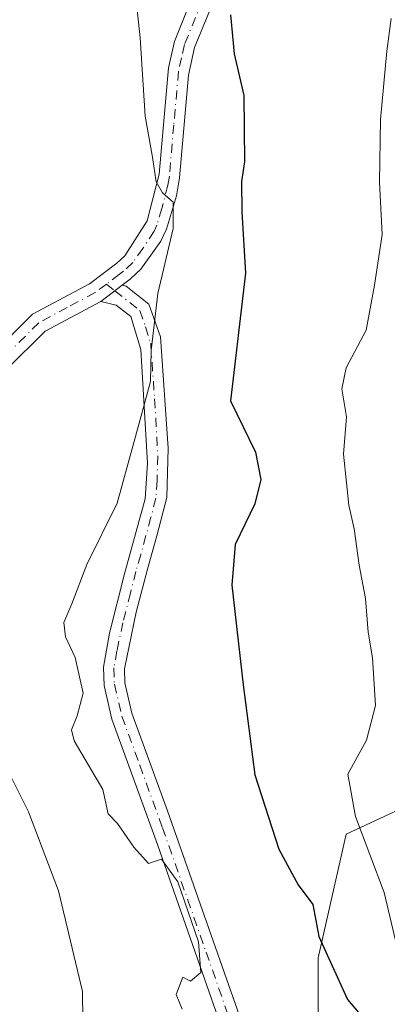
# Model space of a CAD drawing. Units: metres. Extents: x 618035 to 621497, y 4708614 to 4710986.
# Drawn here: x 619110 to 619163, y 4709969 to 4710111 of the extents above; entities that cross this region are included whole.
import ezdxf

# ---------------------------------------------------------------- set-up
doc = ezdxf.new("R2010")
doc.units = ezdxf.units.M
doc.header["$MEASUREMENT"] = 0
doc.linetypes.add('DGN Style 4', pattern=[2.6384748266838614, 1.318413404963828, -0.6592067024819142, 0.001648016756204785, -0.6592067024819142])
for name, color, linetype, lineweight in [('Arbolado forestal CxS', 92, 'Continuous', 0), ('Camino Cxs', 7, 'Continuous', 0), ('Camino eje', 30, 'DGN Style 4', 13), ('Curva de nivel maestra', 30, 'Continuous', 30), ('Curva de nivel normal', 30, 'Continuous', 0), ('Matorral CxS', 135, 'Continuous', 0)]:
    doc.layers.add(name, color=color, linetype=linetype, lineweight=lineweight)

msp = doc.modelspace()

# ---------------------------------------------------------------- linework, layer by layer
at = {"layer": 'Arbolado forestal CxS', "color": 92, "linetype": 'Continuous', "lineweight": 0}
for points in [[(619030.3485000003, 4709896.539100001, 585.233600000007), (619044.7540999996, 4709886.7711, 586.7872999999963), (619058.6139000002, 4709885.7051, 587.8592999999964), (619072.4738999996, 4709885.7051, 588.7600999999995), (619090.5979000004, 4709881.437899999, 590.857600000003), (619109.7887000004, 4709885.7051, 591.7700000000041), (619122.5828999998, 4709897.439300001, 593.6107000000047), (619141.7745000003, 4709937.974500001, 594.9140000000043), (619153.5025000004, 4709958.242699999, 596.7367999999988), (619153.5027000001, 4709975.310699999, 599.1777000000002), (619157.5460999999, 4709993.1547, 603.7197000000015), (619167.9709000001, 4709998.0339, 606.8074000000051), (619169.9600999998, 4709998.9649, 606.9566999999952), (619190.6999000004, 4709993.172900001, 608.9435999999987), (619210.8406999996, 4709986.709899999, 610.501900000003), (619237.2348999997, 4709993.331700001, 614.4529999999941), (619279.7755000005, 4710006.158700001, 623.1907999999967), (619284.7017000001, 4710037.698899999, 624.6888999999937), (619306.9452999998, 4710088.335300001, 626.0984999999928), (619329.9184999998, 4710108.5645, 626.9536999999982), (619344.6945000002, 4710130.2487, 627.6778999999951)], [(619002.1074999999, 4709880.371099999, 579.9382000000041), (619030.3485000003, 4709896.539100001, 585.233600000007), (619044.7540999996, 4709886.7711, 586.7872999999963), (619058.6139000002, 4709885.7051, 587.8592999999964), (619072.4738999996, 4709885.7051, 588.7600999999995), (619090.5979000004, 4709881.437899999, 590.857600000003), (619109.7887000004, 4709885.7051, 591.7700000000041), (619122.5828999998, 4709897.439300001, 593.6107000000047), (619141.7745000003, 4709937.974500001, 594.9140000000043), (619153.5025000004, 4709958.242699999, 596.7367999999988), (619153.5027000001, 4709975.310699999, 599.1777000000002), (619157.5460999999, 4709993.1547, 603.7197000000015), (619167.9709000001, 4709998.0339, 606.8074000000051), (619169.9600999998, 4709998.9649, 606.9566999999952), (619190.6999000004, 4709993.172900001, 608.9435999999987), (619210.8406999996, 4709986.709899999, 610.501900000003), (619237.2348999997, 4709993.331700001, 614.4529999999941), (619279.7755000005, 4710006.158700001, 623.1907999999967), (619284.7017000001, 4710037.698899999, 624.6888999999937), (619306.9452999998, 4710088.335300001, 626.0984999999928), (619329.9184999998, 4710108.5645, 626.9536999999982)]]:
    msp.add_polyline3d(points, dxfattribs=at)
at = {"layer": 'Camino Cxs', "color": 7, "linetype": 'Continuous', "lineweight": 0, "extrusion": (-0.1198892461788187, -0.08953267422695803, 0.9887418616081977), "elevation": -495344.7122152644, "flags": 128}
msp.add_lwpolyline([(-3403399.061952689, 3277129.965760102), (-3403399.061952689, 3277133.904106771)], dxfattribs=at)
msp.add_lwpolyline([(-3403399.061952689, 3277129.965760102), (-3403399.061952689, 3277133.904106771)], dxfattribs=at)
at = {"layer": 'Camino Cxs', "color": 7, "linetype": 'Continuous', "lineweight": 0}
for points in [[(619106.3101000005, 4710062.1801, 590.7753999999986), (619112.3300999999, 4710068.170100001, 591.6076999999932), (619120.5301000001, 4710072.5801, 592.8337000000029), (619124.4901000002, 4710075.540100001, 593.6141000000061), (619125.6300999997, 4710076.620100001, 593.8899999999994), (619128.8601000002, 4710081.6601, 594.9425999999949), (619130.5601000005, 4710088.370100001, 595.5875999999989), (619131.9301000005, 4710103.7401, 597.4557000000059), (619132.8101000005, 4710107.550100001, 598.5212000000029), (619137.9501, 4710120.450099999, 599.6931000000042)], [(619106.3101000005, 4710062.1801, 590.7753999999986), (619112.3300999999, 4710068.170100001, 591.6076999999932), (619120.5301000001, 4710072.5801, 592.8337000000029), (619124.4901000002, 4710075.540100001, 593.6141000000061), (619125.6300999997, 4710076.620100001, 593.8899999999994), (619128.8601000002, 4710081.6601, 594.9425999999949), (619130.5601000005, 4710088.370100001, 595.5875999999989), (619131.9301000005, 4710103.7401, 597.4557000000059), (619132.8101000005, 4710107.550100001, 598.5212000000029), (619137.9501, 4710120.450099999, 599.6931000000042)], [(619140.9200999998, 4710119.4301, 599.8255999999965), (619135.6801000005, 4710106.6501, 598.8089999999938), (619134.8101000005, 4710102.6601, 598.136799999993), (619133.5301000001, 4710087.870100001, 596.4544000000024), (619133.0701000001, 4710085.2501, 596.1051000000007), (619131.6501000002, 4710080.450099999, 595.7954999999929), (619130.8400999998, 4710078.710100001, 595.733600000007), (619127.9600999998, 4710074.700099999, 594.671100000007), (619126.4200999998, 4710073.2401, 594.1094000000012), (619125.2701000003, 4710072.370100001, 593.8099999999977), (619122.1501000002, 4710070.040100001, 593.2207000000053), (619114.1300999997, 4710065.7401, 591.8929000000062), (619108.5201000003, 4710060.1601, 591.2946999999986)], [(619140.9200999998, 4710119.4301, 599.8255999999965), (619135.6801000005, 4710106.6501, 598.8089999999938), (619134.8101000005, 4710102.6601, 598.136799999993), (619133.5301000001, 4710087.870100001, 596.4544000000024), (619133.0701000001, 4710085.2501, 596.1051000000007), (619131.6501000002, 4710080.450099999, 595.7954999999929), (619130.8400999998, 4710078.710100001, 595.733600000007), (619127.9600999998, 4710074.700099999, 594.671100000007), (619126.4200999998, 4710073.2401, 594.1094000000012), (619125.2701000003, 4710072.370100001, 593.8099999999977)], [(619141.1501000002, 4709960.7601, 597.7145000000019), (619130.3201000001, 4709991.700099999, 596.0642999999982), (619123.7801000001, 4710009.7601, 597.8613000000041), (619122.6300999997, 4710014.600099999, 599.9040999999997), (619122.5500999996, 4710017.270099999, 600.6866000000009), (619123.4301000005, 4710022.1801, 600.0605000000069), (619125.6001000004, 4710030.7501, 598.6857000000019), (619128.5601000005, 4710041.5701, 601.1867000000057), (619128.8901000004, 4710046.690099999, 601.0982999999978), (619127.9501, 4710063.100099999, 595.4703000000009), (619126.5000999998, 4710067.840100001, 594.6637999999948), (619124.3901000004, 4710069.5001, 593.8763000000035), (619122.1501000002, 4710070.040100001, 593.2207000000053), (619125.2701000003, 4710072.370100001, 593.8099999999977), (619125.8202999998, 4710072.238500001, 593.9787999999971), (619129.0900999998, 4710069.620100001, 596.0010000000038), (619130.7600999996, 4710064.9101, 597.5207999999984), (619131.8901000004, 4710048.840100001, 598.8285999999935), (619131.6700999998, 4710041.7501, 599.9452000000019), (619130.2401000002, 4710036.220100001, 599.7458000000044), (619128.8800999997, 4710031.420100001, 599.0163999999932), (619127.2701000003, 4710025.1801, 598.7088999999978), (619125.5601000005, 4710017.050100001, 598.8647999999957), (619125.6201, 4710014.9901, 598.385500000004), (619126.6601, 4710010.620100001, 597.0534000000043), (619131.7801000001, 4709996.520099999, 596.3672999999981), (619144.3701, 4709960.6501, 598.010500000004)], [(619125.2701000003, 4710072.370100001, 593.8099999999977), (619125.8202999998, 4710072.238500001, 593.9787999999971), (619129.0900999998, 4710069.620100001, 596.0010000000038), (619130.7600999996, 4710064.9101, 597.5207999999984), (619131.8901000004, 4710048.840100001, 598.8285999999935), (619131.6700999998, 4710041.7501, 599.9452000000019), (619130.2401000002, 4710036.220100001, 599.7458000000044), (619128.8800999997, 4710031.420100001, 599.0163999999932), (619127.2701000003, 4710025.1801, 598.7088999999978), (619125.5601000005, 4710017.050100001, 598.8647999999957), (619125.6201, 4710014.9901, 598.385500000004), (619126.6601, 4710010.620100001, 597.0534000000043), (619131.7801000001, 4709996.520099999, 596.3672999999981), (619144.3701, 4709960.6501, 598.010500000004)], [(619122.1501000002, 4710070.040100001, 593.2207000000053), (619114.1300999997, 4710065.7401, 591.8929000000062), (619108.5201000003, 4710060.1601, 591.2946999999986), (619105.2401000002, 4710056.2401, 591.4746000000014), (619101.0601000005, 4710053.520099999, 592.2339999999967), (619099.8201000001, 4710053.0801, 592.434500000003), (619094.8501000004, 4710052.7301, 592.4134999999952), (619087.8300999999, 4710054.460100001, 590.4107999999978), (619085.4401000004, 4710054.790100001, 589.9256000000023), (619080.8101000005, 4710054.0801, 589.2051999999967), (619077.4200999998, 4710051.590100001, 588.1808000000019), (619074.1901000004, 4710047.720100001, 588.350099999996), (619067.0301000001, 4710037.7401, 587.7553999999947), (619057.7100999998, 4710024.380100001, 587.7201999999961), (619054.1201, 4710020.9001, 588.0722999999998), (619049.4301000005, 4710017.9301, 587.820000000007), (619039.7401000002, 4710012.870100001, 588.5276000000014), (619035.1201, 4710010.970100001, 588.8162000000011), (619020.3000999996, 4710006.640100001, 588.096000000005)], [(619141.1501000002, 4709960.7601, 597.7145000000019), (619130.3201000001, 4709991.700099999, 596.0642999999982), (619123.7801000001, 4710009.7601, 597.8613000000041), (619122.6300999997, 4710014.600099999, 599.9040999999997), (619122.5500999996, 4710017.270099999, 600.6866000000009), (619123.4301000005, 4710022.1801, 600.0605000000069), (619125.6001000004, 4710030.7501, 598.6857000000019), (619128.5601000005, 4710041.5701, 601.1867000000057), (619128.8901000004, 4710046.690099999, 601.0982999999978), (619127.9501, 4710063.100099999, 595.4703000000009), (619126.5000999998, 4710067.840100001, 594.6637999999948), (619124.3901000004, 4710069.5001, 593.8763000000035), (619122.1501000002, 4710070.040100001, 593.2207000000053)]]:
    msp.add_polyline3d(points, dxfattribs=at)
at = {"layer": 'Camino eje', "color": 30, "linetype": 'DGN Style 4', "lineweight": 13, "extrusion": (-0.215432827743808, 0.1693691931024555, 0.9617186559270492), "elevation": 664932.2166395022, "flags": 128}
msp.add_lwpolyline([(-4085424.679499639, -2331365.93806067), (-4085424.679499639, -2331364.318581569)], dxfattribs=at)
at = {"layer": 'Camino eje', "color": 30, "linetype": 'DGN Style 4', "lineweight": 13}
for points in [[(619141.4735000003, 4710121.043099999, 599.7847000000038), (619139.3400999998, 4710119.895099999, 599.7390000000014), (619136.8151000004, 4710113.550100001, 599.2655999999988), (619134.2451, 4710107.100099999, 598.6496999999945), (619133.8051000005, 4710105.1951, 598.2712999999932), (619133.3701, 4710103.200099999, 597.825800000006), (619132.6851000005, 4710095.515100001, 596.8669999999984), (619132.0450999998, 4710088.120100001, 595.907600000006), (619131.8151000004, 4710086.8101, 595.7580000000017), (619130.9650999998, 4710083.4551, 595.4008000000031), (619130.2550999997, 4710081.0551, 595.3227999999945), (619129.8501000004, 4710080.1851, 595.2581000000064), (619128.2351000002, 4710077.665100001, 594.649900000004), (619126.7950999998, 4710075.6601, 594.1735000000045), (619125.4550999999, 4710074.390100001, 593.8484000000026), (619124.8800999997, 4710073.9551, 593.6972999999998), (619122.9659000002, 4710072.5263, 593.1512999999978)], [(619122.9659000002, 4710072.5263, 593.1512999999978), (619121.3400999998, 4710071.3101, 592.9922999999981), (619117.3300999999, 4710069.1601, 592.358699999997), (619113.2301000003, 4710066.9551, 591.6714000000065), (619107.4151, 4710061.170100001, 590.9199999999983)], [(619124.1902999999, 4710071.5637, 593.595100000006), (619127.7950999998, 4710068.7301, 595.0800000000017), (619128.6300999997, 4710066.3751, 595.8882000000012), (619129.3551000003, 4710064.005100001, 596.485400000005), (619129.9200999998, 4710055.970100001, 597.3334000000032), (619130.3901000004, 4710047.765100001, 599.9860000000045), (619130.2801000001, 4710044.220100001, 600.4609000000055), (619130.1151000002, 4710041.6601, 600.5752999999969), (619129.4001000002, 4710038.895099999, 600.3035999999993), (619127.9200999998, 4710033.485099999, 599.0825999999943), (619127.2401000002, 4710031.085100001, 598.7321999999986), (619126.4351000005, 4710027.965100001, 598.9094999999943), (619125.3501000004, 4710023.6801, 599.2504000000044), (619124.4951, 4710019.6151, 599.6122000000032), (619124.0551000005, 4710017.1601, 599.7724000000017), (619124.1250999998, 4710014.795100001, 599.1506999999983), (619125.2200999996, 4710010.190099999, 597.4955000000045), (619127.7801000001, 4710003.140100001, 596.749299999996), (619131.0500999996, 4709994.110099999, 596.2706000000035), (619137.3450999996, 4709976.175100001, 597.0761000000057), (619142.7600999996, 4709960.7051, 597.6716000000015)]]:
    msp.add_polyline3d(points, dxfattribs=at)
at = {"layer": 'Curva de nivel maestra', "color": 30, "linetype": 'Continuous', "lineweight": 30, "elevation": 600, "flags": 128}
msp.add_lwpolyline([(619140.8700000001, 4710111.4001), (619141.3799999999, 4710105.7301), (619142.7599999999, 4710099.7301), (619142.9000000004, 4710090.190099999), (619142.4400000004, 4710087.3201), (619142.4800000006, 4710082.940099999), (619143.0300000003, 4710074.120100001), (619140.8499999996, 4710055.670100001), (619144.4500000002, 4710048.270099999), (619145.2199999997, 4710044.360099999), (619144.3499999996, 4710040.850099999), (619141.54, 4710034.970100001), (619141.0499999998, 4710029.120100001), (619142.7100000001, 4710014.7301), (619144.3600000005, 4710001.7301), (619147.8200000003, 4709991.020099999), (619150.6200000001, 4709985.880100001), (619152.7100000001, 4709983.020099999), (619153.6100000005, 4709978.4001), (619157.7100000001, 4709969.3301), (619160.5899999999, 4709965.890100001)], dxfattribs=at)
at = {"layer": 'Curva de nivel normal', "color": 30, "linetype": 'Continuous', "lineweight": 0, "flags": 128}
for points, elevation in [([(619126.3099999996, 4710122.470100001), (619127.8200000003, 4710108.0701), (619128.5700000003, 4710096.7601), (619129.6100000005, 4710090.850099999), (619130.1399999997, 4710087.290100001), (619131.0599999996, 4710085.690099999), (619132.6100000005, 4710084.3301), (619132.5899999999, 4710080.550100001), (619130.3700000001, 4710071.190099999), (619129.4500000002, 4710062.940099999), (619129.3300000001, 4710058.4901), (619127.8399999999, 4710052.9901), (619124.5300000003, 4710040.9301), (619120.1399999997, 4710032.0601), (619117.9800000006, 4710026.4001), (619116.8200000003, 4710023.7301), (619117.0899999999, 4710021.640100001), (619118.4900000002, 4710018.640100001), (619119.6399999997, 4710013.540100001), (619118.7599999999, 4710010.2401), (619117.9400000004, 4710008.220100001), (619118.3099999996, 4710006.620100001), (619122.4500000002, 4709999.640100001), (619123.2199999997, 4709996.110099999), (619124.5599999996, 4709994.7301), (619126.9100000003, 4709991.3101), (619129.0499999998, 4709988.950099999), (619130.9199999999, 4709989.5701), (619133.2800000003, 4709986.3101), (619136.25, 4709977.620100001), (619136.5800000001, 4709973.2301), (619135.0899999999, 4709971.970100001), (619133.9800000006, 4709972.550100001), (619133.04, 4709970.030099999), (619133.9100000003, 4709967.950099999)], 595), ([(619164.04, 4710110.860099999), (619163.4000000004, 4710106.1501), (619162.5, 4710096.270099999), (619162.3399999999, 4710087.220100001), (619162.7100000001, 4710079.670100001), (619161.5999999996, 4710072.370100001), (619160.4000000004, 4710065.890100001), (619157.5499999998, 4710060.440099999), (619156.9100000003, 4710057.4001), (619157.5599999996, 4710053.380100001), (619157.1600000003, 4710047.9901), (619157.5999999996, 4710043.850099999), (619157.9100000003, 4710040.620100001), (619158.6799999997, 4710037.200099999), (619159.4100000003, 4710032.0001), (619160.3399999999, 4710027.1601), (619160.6799999997, 4710022.340100001), (619161.3099999996, 4710018.590100001), (619161.7599999999, 4710011.720100001), (619160.4400000004, 4710006.7501), (619157.79, 4710001.8201), (619158.8899999997, 4709995.710100001), (619163.0199999996, 4709984.770099999), (619165.29, 4709975.1801)], 605), ([(619108.7300000006, 4710002.4801), (619111.7400000002, 4709996.380100001), (619116.0800000001, 4709984.9801), (619119.5199999996, 4709970.470100001), (619119.8700000001, 4709941.8201)], 589.9999999999999)]:
    msp.add_lwpolyline(points, dxfattribs=dict(at, elevation=elevation))
at = {"layer": 'Matorral CxS', "color": 135, "linetype": 'Continuous', "lineweight": 0}
for points in [[(619030.3485000003, 4709896.539100001, 585.233600000007), (619044.7540999996, 4709886.7711, 586.7872999999963), (619058.6139000002, 4709885.7051, 587.8592999999964), (619072.4738999996, 4709885.7051, 588.7600999999995), (619090.5979000004, 4709881.437899999, 590.857600000003), (619109.7887000004, 4709885.7051, 591.7700000000041), (619122.5828999998, 4709897.439300001, 593.6107000000047), (619141.7745000003, 4709937.974500001, 594.9140000000043), (619153.5025000004, 4709958.242699999, 596.7367999999988), (619153.5027000001, 4709975.310699999, 599.1777000000002), (619157.5460999999, 4709993.1547, 603.7197000000015), (619167.9709000001, 4709998.0339, 606.8074000000051), (619169.9600999998, 4709998.9649, 606.9566999999952), (619190.6999000004, 4709993.172900001, 608.9435999999987), (619210.8406999996, 4709986.709899999, 610.501900000003), (619237.2348999997, 4709993.331700001, 614.4529999999941), (619279.7755000005, 4710006.158700001, 623.1907999999967), (619284.7017000001, 4710037.698899999, 624.6888999999937), (619306.9452999998, 4710088.335300001, 626.0984999999928), (619329.9184999998, 4710108.5645, 626.9536999999982), (619344.6945000002, 4710130.2487, 627.6778999999951)], [(619329.9184999998, 4710108.5645, 626.9536999999982), (619306.9452999998, 4710088.335300001, 626.0984999999928), (619284.7017000001, 4710037.698899999, 624.6888999999937), (619279.7755000005, 4710006.158700001, 623.1907999999967), (619237.2348999997, 4709993.331700001, 614.4529999999941), (619210.8406999996, 4709986.709899999, 610.501900000003), (619190.6999000004, 4709993.172900001, 608.9435999999987), (619169.9600999998, 4709998.9649, 606.9566999999952), (619167.9709000001, 4709998.0339, 606.8074000000051), (619157.5460999999, 4709993.1547, 603.7197000000015), (619153.5027000001, 4709975.310699999, 599.1777000000002), (619153.5025000004, 4709958.242699999, 596.7367999999988)]]:
    msp.add_polyline3d(points, dxfattribs=at)

doc.saveas('drawing.dxf')
